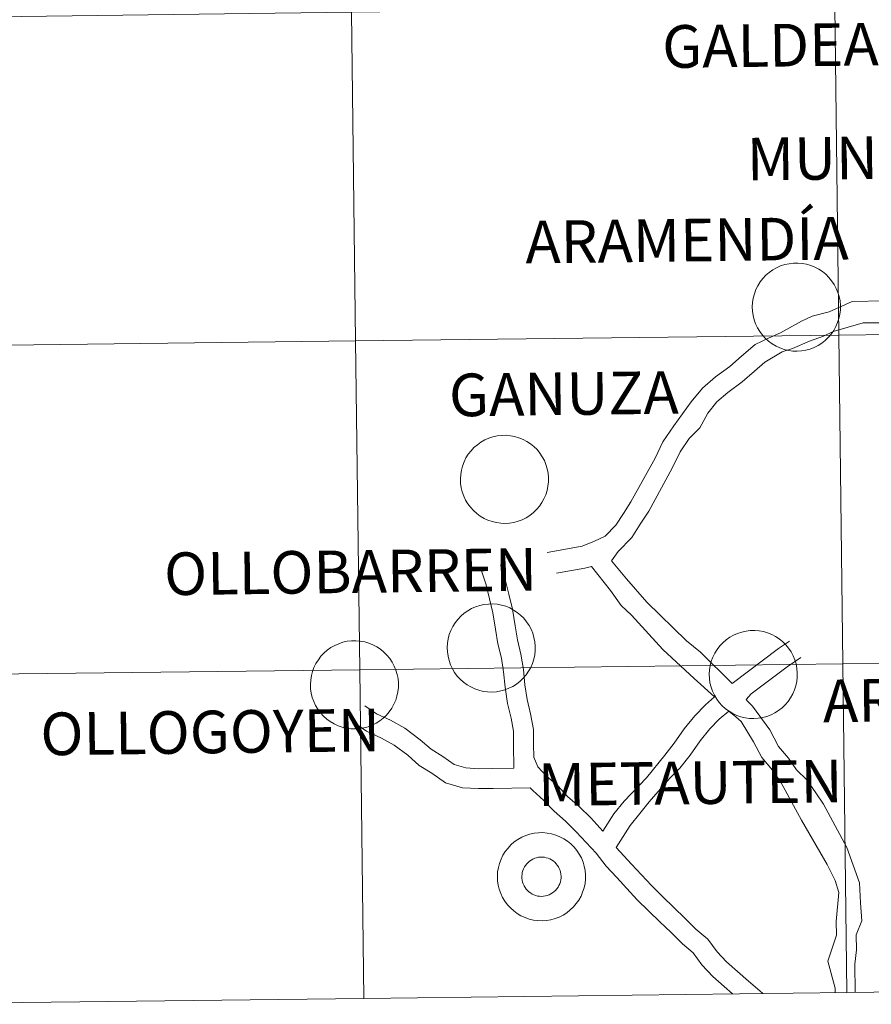
# Model space of a CAD drawing. Units: metres. Extents: x 582688 to 587179, y 4728532 to 4731557.
# Drawn here: x 583556 to 583628, y 4728587 to 4728671 of the extents above; entities that cross this region are included whole.
import ezdxf
from ezdxf.enums import TextEntityAlignment as Align

# ---------------------------------------------------------------- set-up
doc = ezdxf.new("R2010")
doc.units = ezdxf.units.M
doc.header["$MEASUREMENT"] = 0
doc.layers.add('Level 63', color=7, linetype='Continuous', lineweight=0)
doc.styles.add('Arial', font='ARIAL.TTF', dxfattribs={"height": 0.2})

msp = doc.modelspace()

# ---------------------------------------------------------------- linework, layer by layer
at = {"layer": 'Level 63', "linetype": 'Continuous', "lineweight": 0}
for points in [[(583665.96, 4728672.59, -0.24), (583666.31, 4728644.73, -0.24), (583625.33, 4728644.22, -0.24), (583624.98, 4728672.08, -0.24), (583665.96, 4728672.59, -0.24)], [(583584, 4728671.58, -0.24), (583584.34, 4728643.72, -0.24), (583543.36, 4728643.21, -0.24), (583543.02, 4728671.07, -0.24), (583584, 4728671.58, -0.24)], [(583624.98, 4728672.08, -0.24), (583625.33, 4728644.22, -0.24), (583584.34, 4728643.72, -0.24), (583584, 4728671.58, -0.24), (583624.98, 4728672.08, -0.24)], [(583617.99, 4728646.62, 0.01), (583618.02, 4728646.99, 0.01), (583618.07, 4728647.36, 0.01), (583618.17, 4728647.72, 0.01), (583618.3, 4728648.07, 0.01), (583618.46, 4728648.4, 0.01), (583618.66, 4728648.72, 0.01), (583618.89, 4728649.01, 0.01), (583619.14, 4728649.29, 0.01), (583619.42, 4728649.53, 0.01), (583619.73, 4728649.74, 0.01), (583620.05, 4728649.93, 0.01), (583620.39, 4728650.08, 0.01), (583620.75, 4728650.19, 0.01), (583621.11, 4728650.27, 0.01), (583621.48, 4728650.32, 0.01), (583621.85, 4728650.32, 0.01), (583622.22, 4728650.29, 0.01), (583622.59, 4728650.22, 0.01), (583622.95, 4728650.12, 0.01), (583623.29, 4728649.98, 0.01), (583623.62, 4728649.81, 0.01), (583623.94, 4728649.6, 0.01), (583624.22, 4728649.37, 0.01), (583624.49, 4728649.11, 0.01), (583624.72, 4728648.82, 0.01), (583624.93, 4728648.51, 0.01), (583625.11, 4728648.18, 0.01), (583625.25, 4728647.83, 0.01), (583625.36, 4728647.48, 0.01), (583625.43, 4728647.11, 0.01), (583625.46, 4728646.74, 0.01), (583625.46, 4728646.37, 0.01), (583625.42, 4728646, 0.01), (583625.34, 4728645.63, 0.01), (583625.23, 4728645.28, 0.01), (583625.08, 4728644.94, 0.01), (583624.9, 4728644.61, 0.01), (583624.68, 4728644.31, 0.01), (583624.44, 4728644.03, 0.01), (583624.17, 4728643.77, 0.01), (583623.88, 4728643.54, 0.01), (583623.57, 4728643.34, 0.01), (583623.23, 4728643.17, 0.01), (583622.89, 4728643.04, 0.01), (583622.53, 4728642.94, 0.01), (583622.16, 4728642.88, 0.01), (583621.79, 4728642.85, 0.01), (583621.42, 4728642.87, 0.01), (583621.05, 4728642.92, 0.01), (583620.68, 4728643, 0.01), (583620.33, 4728643.13, 0.01), (583620, 4728643.28, 0.01), (583619.67, 4728643.47, 0.01), (583619.37, 4728643.69, 0.01), (583619.1, 4728643.94, 0.01), (583618.85, 4728644.21, 0.01), (583618.62, 4728644.51, 0.01), (583618.43, 4728644.83, 0.01), (583618.27, 4728645.17, 0.01), (583618.15, 4728645.52, 0.01), (583618.06, 4728645.88, 0.01), (583618.01, 4728646.25, 0.01), (583617.99, 4728646.62, 0.01)], [(583625.33, 4728644.22, -0.24), (583625.67, 4728616.36, -0.24), (583584.69, 4728615.85, -0.24), (583584.34, 4728643.72, -0.24), (583625.33, 4728644.22, -0.24)], [(583666.31, 4728644.73, -0.24), (583666.65, 4728616.87, -0.24), (583625.67, 4728616.36, -0.24), (583625.33, 4728644.22, -0.24), (583666.31, 4728644.73, -0.24)], [(583584.34, 4728643.72, -0.24), (583584.69, 4728615.85, -0.24), (583543.7, 4728615.35, -0.24), (583543.36, 4728643.21, -0.24), (583584.34, 4728643.72, -0.24)], [(583593.23, 4728632.03, 0.01), (583593.26, 4728632.4, 0.01), (583593.32, 4728632.76, 0.01), (583593.41, 4728633.12, 0.01), (583593.54, 4728633.47, 0.01), (583593.7, 4728633.81, 0.01), (583593.9, 4728634.12, 0.01), (583594.13, 4728634.42, 0.01), (583594.38, 4728634.69, 0.01), (583594.67, 4728634.93, 0.01), (583594.97, 4728635.15, 0.01), (583595.29, 4728635.33, 0.01), (583595.64, 4728635.48, 0.01), (583595.99, 4728635.6, 0.01), (583596.35, 4728635.68, 0.01), (583596.72, 4728635.72, 0.01), (583597.1, 4728635.73, 0.01), (583597.47, 4728635.69, 0.01), (583597.83, 4728635.63, 0.01), (583598.19, 4728635.52, 0.01), (583598.54, 4728635.38, 0.01), (583598.86, 4728635.21, 0.01), (583599.18, 4728635.01, 0.01), (583599.46, 4728634.77, 0.01), (583599.73, 4728634.51, 0.01), (583599.97, 4728634.22, 0.01), (583600.17, 4728633.91, 0.01), (583600.35, 4728633.58, 0.01), (583600.49, 4728633.24, 0.01), (583600.6, 4728632.88, 0.01), (583600.67, 4728632.52, 0.01), (583600.7, 4728632.15, 0.01), (583600.7, 4728631.77, 0.01), (583600.66, 4728631.4, 0.01), (583600.58, 4728631.04, 0.01), (583600.47, 4728630.68, 0.01), (583600.32, 4728630.34, 0.01), (583600.14, 4728630.02, 0.01), (583599.93, 4728629.71, 0.01), (583599.68, 4728629.43, 0.01), (583599.42, 4728629.17, 0.01), (583599.12, 4728628.94, 0.01), (583598.81, 4728628.74, 0.01), (583598.48, 4728628.57, 0.01), (583598.13, 4728628.44, 0.01), (583597.77, 4728628.34, 0.01), (583597.4, 4728628.28, 0.01), (583597.03, 4728628.26, 0.01), (583596.66, 4728628.27, 0.01), (583596.29, 4728628.32, 0.01), (583595.92, 4728628.41, 0.01), (583595.57, 4728628.53, 0.01), (583595.24, 4728628.68, 0.01), (583594.92, 4728628.87, 0.01), (583594.61, 4728629.09, 0.01), (583594.34, 4728629.34, 0.01), (583594.09, 4728629.62, 0.01), (583593.86, 4728629.91, 0.01), (583593.67, 4728630.23, 0.01), (583593.51, 4728630.57, 0.01), (583593.39, 4728630.92, 0.01), (583593.3, 4728631.28, 0.01), (583593.25, 4728631.65, 0.01), (583593.23, 4728632.03, 0.01)], [(583592.11, 4728617.73, 0.01), (583592.13, 4728618.1, 0.01), (583592.19, 4728618.47, 0.01), (583592.29, 4728618.83, 0.01), (583592.42, 4728619.18, 0.01), (583592.58, 4728619.51, 0.01), (583592.78, 4728619.83, 0.01), (583593.01, 4728620.12, 0.01), (583593.26, 4728620.39, 0.01), (583593.54, 4728620.64, 0.01), (583593.85, 4728620.85, 0.01), (583594.17, 4728621.03, 0.01), (583594.51, 4728621.18, 0.01), (583594.87, 4728621.3, 0.01), (583595.23, 4728621.38, 0.01), (583595.6, 4728621.42, 0.01), (583595.97, 4728621.43, 0.01), (583596.34, 4728621.4, 0.01), (583596.71, 4728621.33, 0.01), (583597.07, 4728621.23, 0.01), (583597.41, 4728621.09, 0.01), (583597.74, 4728620.91, 0.01), (583598.05, 4728620.71, 0.01), (583598.34, 4728620.47, 0.01), (583598.61, 4728620.21, 0.01), (583598.84, 4728619.92, 0.01), (583599.05, 4728619.61, 0.01), (583599.23, 4728619.29, 0.01), (583599.37, 4728618.94, 0.01), (583599.47, 4728618.59, 0.01), (583599.54, 4728618.22, 0.01), (583599.58, 4728617.85, 0.01), (583599.58, 4728617.48, 0.01), (583599.54, 4728617.11, 0.01), (583599.46, 4728616.74, 0.01), (583599.34, 4728616.39, 0.01), (583599.2, 4728616.05, 0.01), (583599.02, 4728615.72, 0.01), (583598.8, 4728615.41, 0.01), (583598.56, 4728615.13, 0.01), (583598.29, 4728614.87, 0.01), (583598, 4728614.64, 0.01), (583597.69, 4728614.44, 0.01), (583597.35, 4728614.28, 0.01), (583597, 4728614.14, 0.01), (583596.65, 4728614.05, 0.01), (583596.28, 4728613.99, 0.01), (583595.91, 4728613.96, 0.01), (583595.54, 4728613.97, 0.01), (583595.17, 4728614.02, 0.01), (583594.8, 4728614.11, 0.01), (583594.45, 4728614.23, 0.01), (583594.11, 4728614.39, 0.01), (583593.79, 4728614.58, 0.01), (583593.49, 4728614.8, 0.01), (583593.22, 4728615.05, 0.01), (583592.96, 4728615.32, 0.01), (583592.74, 4728615.62, 0.01), (583592.55, 4728615.94, 0.01), (583592.39, 4728616.27, 0.01), (583592.27, 4728616.63, 0.01), (583592.18, 4728616.99, 0.01), (583592.13, 4728617.36, 0.01), (583592.11, 4728617.73, 0.01)], [(583614.34, 4728615.48, 0.01), (583614.36, 4728615.85, 0.01), (583614.42, 4728616.22, 0.01), (583614.51, 4728616.58, 0.01), (583614.64, 4728616.93, 0.01), (583614.81, 4728617.26, 0.01), (583615, 4728617.58, 0.01), (583615.23, 4728617.87, 0.01), (583615.49, 4728618.14, 0.01), (583615.77, 4728618.39, 0.01), (583616.07, 4728618.6, 0.01), (583616.4, 4728618.79, 0.01), (583616.74, 4728618.93, 0.01), (583617.09, 4728619.05, 0.01), (583617.46, 4728619.13, 0.01), (583617.82, 4728619.17, 0.01), (583618.2, 4728619.18, 0.01), (583618.57, 4728619.15, 0.01), (583618.93, 4728619.08, 0.01), (583619.29, 4728618.98, 0.01), (583619.64, 4728618.84, 0.01), (583619.97, 4728618.67, 0.01), (583620.28, 4728618.46, 0.01), (583620.57, 4728618.23, 0.01), (583620.83, 4728617.96, 0.01), (583621.07, 4728617.67, 0.01), (583621.28, 4728617.37, 0.01), (583621.45, 4728617.04, 0.01), (583621.59, 4728616.69, 0.01), (583621.7, 4728616.34, 0.01), (583621.77, 4728615.97, 0.01), (583621.8, 4728615.6, 0.01), (583621.8, 4728615.23, 0.01), (583621.76, 4728614.86, 0.01), (583621.68, 4728614.49, 0.01), (583621.57, 4728614.14, 0.01), (583621.42, 4728613.8, 0.01), (583621.24, 4728613.47, 0.01), (583621.03, 4728613.17, 0.01), (583620.79, 4728612.88, 0.01), (583620.52, 4728612.63, 0.01), (583620.22, 4728612.39, 0.01), (583619.91, 4728612.2, 0.01), (583619.58, 4728612.03, 0.01), (583619.23, 4728611.9, 0.01), (583618.87, 4728611.8, 0.01), (583618.5, 4728611.74, 0.01), (583618.13, 4728611.71, 0.01), (583617.76, 4728611.73, 0.01), (583617.39, 4728611.77, 0.01), (583617.03, 4728611.86, 0.01), (583616.68, 4728611.98, 0.01), (583616.34, 4728612.14, 0.01), (583616.02, 4728612.33, 0.01), (583615.72, 4728612.55, 0.01), (583615.44, 4728612.8, 0.01), (583615.19, 4728613.07, 0.01), (583614.97, 4728613.37, 0.01), (583614.78, 4728613.69, 0.01), (583614.62, 4728614.03, 0.01), (583614.49, 4728614.38, 0.01), (583614.4, 4728614.74, 0.01), (583614.35, 4728615.11, 0.01), (583614.34, 4728615.48, 0.01)], [(583580.51, 4728614.61, 0.01), (583580.53, 4728614.98, 0.01), (583580.59, 4728615.35, 0.01), (583580.68, 4728615.71, 0.01), (583580.81, 4728616.05, 0.01), (583580.98, 4728616.39, 0.01), (583581.18, 4728616.7, 0.01), (583581.4, 4728617, 0.01), (583581.66, 4728617.27, 0.01), (583581.94, 4728617.51, 0.01), (583582.24, 4728617.73, 0.01), (583582.57, 4728617.91, 0.01), (583582.91, 4728618.06, 0.01), (583583.26, 4728618.18, 0.01), (583583.63, 4728618.26, 0.01), (583584, 4728618.3, 0.01), (583584.37, 4728618.31, 0.01), (583584.74, 4728618.27, 0.01), (583585.11, 4728618.21, 0.01), (583585.46, 4728618.1, 0.01), (583585.81, 4728617.96, 0.01), (583586.14, 4728617.79, 0.01), (583586.45, 4728617.59, 0.01), (583586.74, 4728617.35, 0.01), (583587, 4728617.09, 0.01), (583587.24, 4728616.8, 0.01), (583587.45, 4728616.49, 0.01), (583587.62, 4728616.16, 0.01), (583587.76, 4728615.82, 0.01), (583587.87, 4728615.46, 0.01), (583587.94, 4728615.1, 0.01), (583587.97, 4728614.73, 0.01), (583587.97, 4728614.35, 0.01), (583587.93, 4728613.98, 0.01), (583587.85, 4728613.62, 0.01), (583587.74, 4728613.26, 0.01), (583587.59, 4728612.92, 0.01), (583587.41, 4728612.6, 0.01), (583587.2, 4728612.29, 0.01), (583586.96, 4728612.01, 0.01), (583586.69, 4728611.75, 0.01), (583586.4, 4728611.52, 0.01), (583586.08, 4728611.32, 0.01), (583585.75, 4728611.15, 0.01), (583585.4, 4728611.02, 0.01), (583585.04, 4728610.92, 0.01), (583584.67, 4728610.86, 0.01), (583584.3, 4728610.84, 0.01), (583583.93, 4728610.85, 0.01), (583583.56, 4728610.9, 0.01), (583583.2, 4728610.99, 0.01), (583582.85, 4728611.11, 0.01), (583582.51, 4728611.26, 0.01), (583582.19, 4728611.45, 0.01), (583581.89, 4728611.67, 0.01), (583581.61, 4728611.92, 0.01), (583581.36, 4728612.2, 0.01), (583581.14, 4728612.5, 0.01), (583580.95, 4728612.81, 0.01), (583580.79, 4728613.15, 0.01), (583580.66, 4728613.5, 0.01), (583580.58, 4728613.87, 0.01), (583580.52, 4728614.23, 0.01), (583580.51, 4728614.61, 0.01)], [(583666.65, 4728616.87, -0.24), (583667, 4728589, -0.24), (583626.01, 4728588.5, -0.24), (583625.67, 4728616.36, -0.24), (583666.65, 4728616.87, -0.24)], [(583584.69, 4728615.85, -0.24), (583585.03, 4728587.99, -0.24), (583544.05, 4728587.49, -0.24), (583543.7, 4728615.35, -0.24), (583584.69, 4728615.85, -0.24)], [(583625.67, 4728616.36, -0.24), (583626.01, 4728588.5, -0.24), (583585.03, 4728587.99, -0.24), (583584.69, 4728615.85, -0.24), (583625.67, 4728616.36, -0.24)], [(583596.37, 4728598.34, 0.01), (583596.39, 4728598.71, 0.01), (583596.45, 4728599.08, 0.01), (583596.55, 4728599.44, 0.01), (583596.68, 4728599.79, 0.01), (583596.84, 4728600.12, 0.01), (583597.04, 4728600.44, 0.01), (583597.27, 4728600.73, 0.01), (583597.52, 4728601, 0.01), (583597.8, 4728601.25, 0.01), (583598.11, 4728601.46, 0.01), (583598.43, 4728601.65, 0.01), (583598.77, 4728601.79, 0.01), (583599.13, 4728601.91, 0.01), (583599.49, 4728601.99, 0.01), (583599.86, 4728602.03, 0.01), (583600.23, 4728602.04, 0.01), (583600.6, 4728602.01, 0.01), (583600.97, 4728601.94, 0.01), (583601.33, 4728601.84, 0.01), (583601.67, 4728601.7, 0.01), (583602, 4728601.53, 0.01), (583602.31, 4728601.32, 0.01), (583602.6, 4728601.09, 0.01), (583602.87, 4728600.82, 0.01), (583603.1, 4728600.53, 0.01), (583603.31, 4728600.23, 0.01), (583603.49, 4728599.9, 0.01), (583603.63, 4728599.55, 0.01), (583603.74, 4728599.2, 0.01), (583603.8, 4728598.83, 0.01), (583603.84, 4728598.46, 0.01), (583603.84, 4728598.09, 0.01), (583603.8, 4728597.72, 0.01), (583603.72, 4728597.35, 0.01), (583603.6, 4728597, 0.01), (583603.46, 4728596.66, 0.01), (583603.28, 4728596.33, 0.01), (583603.06, 4728596.03, 0.01), (583602.82, 4728595.74, 0.01), (583602.55, 4728595.49, 0.01), (583602.26, 4728595.25, 0.01), (583601.95, 4728595.06, 0.01), (583601.61, 4728594.89, 0.01), (583601.26, 4728594.76, 0.01), (583600.91, 4728594.66, 0.01), (583600.54, 4728594.6, 0.01), (583600.17, 4728594.57, 0.01), (583599.8, 4728594.59, 0.01), (583599.43, 4728594.63, 0.01), (583599.06, 4728594.72, 0.01), (583598.71, 4728594.84, 0.01), (583598.37, 4728595, 0.01), (583598.05, 4728595.19, 0.01), (583597.75, 4728595.41, 0.01), (583597.48, 4728595.66, 0.01), (583597.22, 4728595.93, 0.01), (583597, 4728596.23, 0.01), (583596.81, 4728596.55, 0.01), (583596.65, 4728596.89, 0.01), (583596.53, 4728597.24, 0.01), (583596.44, 4728597.6, 0.01), (583596.39, 4728597.97, 0.01), (583596.37, 4728598.34, 0.01)], [(583596.37, 4728598.34, 0.01), (583596.39, 4728598.71, 0.01), (583596.45, 4728599.08, 0.01), (583596.55, 4728599.44, 0.01), (583596.68, 4728599.79, 0.01), (583596.84, 4728600.12, 0.01), (583597.04, 4728600.44, 0.01), (583597.27, 4728600.73, 0.01), (583597.52, 4728601, 0.01), (583597.8, 4728601.25, 0.01), (583598.11, 4728601.46, 0.01), (583598.43, 4728601.65, 0.01), (583598.77, 4728601.79, 0.01), (583599.13, 4728601.91, 0.01), (583599.49, 4728601.99, 0.01), (583599.86, 4728602.03, 0.01), (583600.23, 4728602.04, 0.01), (583600.6, 4728602.01, 0.01), (583600.97, 4728601.94, 0.01), (583601.33, 4728601.84, 0.01), (583601.67, 4728601.7, 0.01), (583602, 4728601.53, 0.01), (583602.31, 4728601.32, 0.01), (583602.6, 4728601.09, 0.01), (583602.87, 4728600.82, 0.01), (583603.1, 4728600.53, 0.01), (583603.31, 4728600.23, 0.01), (583603.49, 4728599.9, 0.01), (583603.63, 4728599.55, 0.01), (583603.74, 4728599.2, 0.01), (583603.8, 4728598.83, 0.01), (583603.84, 4728598.46, 0.01), (583603.84, 4728598.09, 0.01), (583603.8, 4728597.72, 0.01), (583603.72, 4728597.35, 0.01), (583603.6, 4728597, 0.01), (583603.46, 4728596.66, 0.01), (583603.28, 4728596.33, 0.01), (583603.06, 4728596.03, 0.01), (583602.82, 4728595.74, 0.01), (583602.55, 4728595.49, 0.01), (583602.26, 4728595.25, 0.01), (583601.95, 4728595.06, 0.01), (583601.61, 4728594.89, 0.01), (583601.26, 4728594.76, 0.01), (583600.91, 4728594.66, 0.01), (583600.54, 4728594.6, 0.01), (583600.17, 4728594.57, 0.01), (583599.8, 4728594.59, 0.01), (583599.43, 4728594.63, 0.01), (583599.06, 4728594.72, 0.01), (583598.71, 4728594.84, 0.01), (583598.37, 4728595, 0.01), (583598.05, 4728595.19, 0.01), (583597.75, 4728595.41, 0.01), (583597.48, 4728595.66, 0.01), (583597.22, 4728595.93, 0.01), (583597, 4728596.23, 0.01), (583596.81, 4728596.55, 0.01), (583596.65, 4728596.89, 0.01), (583596.53, 4728597.24, 0.01), (583596.44, 4728597.6, 0.01), (583596.39, 4728597.97, 0.01), (583596.37, 4728598.34, 0.01)], [(583598.48, 4728598.67, 0.01), (583598.53, 4728598.83, 0.01), (583598.59, 4728598.98, 0.01), (583598.66, 4728599.13, 0.01), (583598.75, 4728599.27, 0.01), (583598.86, 4728599.4, 0.01), (583598.97, 4728599.52, 0.01), (583599.1, 4728599.63, 0.01), (583599.23, 4728599.72, 0.01), (583599.38, 4728599.8, 0.01), (583599.53, 4728599.87, 0.01), (583599.69, 4728599.92, 0.01), (583599.85, 4728599.95, 0.01), (583600.02, 4728599.97, 0.01), (583600.18, 4728599.97, 0.01), (583600.35, 4728599.95, 0.01), (583600.51, 4728599.92, 0.01), (583600.67, 4728599.87, 0.01), (583600.82, 4728599.81, 0.01), (583600.97, 4728599.73, 0.01), (583601.1, 4728599.64, 0.01), (583601.23, 4728599.53, 0.01), (583601.35, 4728599.41, 0.01), (583601.45, 4728599.28, 0.01), (583601.54, 4728599.15, 0.01), (583601.62, 4728599, 0.01), (583601.68, 4728598.84, 0.01), (583601.73, 4728598.68, 0.01), (583601.76, 4728598.52, 0.01), (583601.77, 4728598.36, 0.01), (583601.77, 4728598.19, 0.01), (583601.75, 4728598.03, 0.01), (583601.71, 4728597.86, 0.01), (583601.66, 4728597.71, 0.01), (583601.59, 4728597.55, 0.01), (583601.51, 4728597.41, 0.01), (583601.41, 4728597.28, 0.01), (583601.3, 4728597.15, 0.01), (583601.18, 4728597.04, 0.01), (583601.05, 4728596.94, 0.01), (583600.91, 4728596.85, 0.01), (583600.76, 4728596.78, 0.01), (583600.6, 4728596.72, 0.01), (583600.44, 4728596.68, 0.01), (583600.28, 4728596.65, 0.01), (583600.12, 4728596.64, 0.01), (583599.95, 4728596.65, 0.01), (583599.78, 4728596.67, 0.01), (583599.62, 4728596.72, 0.01), (583599.47, 4728596.77, 0.01), (583599.32, 4728596.84, 0.01), (583599.18, 4728596.93, 0.01), (583599.04, 4728597.03, 0.01), (583598.92, 4728597.14, 0.01), (583598.81, 4728597.26, 0.01), (583598.72, 4728597.4, 0.01), (583598.63, 4728597.54, 0.01), (583598.56, 4728597.69, 0.01), (583598.51, 4728597.85, 0.01), (583598.47, 4728598.01, 0.01), (583598.45, 4728598.17, 0.01), (583598.44, 4728598.34, 0.01), (583598.46, 4728598.51, 0.01), (583598.48, 4728598.67, 0.01)], [(583598.48, 4728598.67, 0.01), (583598.53, 4728598.83, 0.01), (583598.59, 4728598.98, 0.01), (583598.66, 4728599.13, 0.01), (583598.75, 4728599.27, 0.01), (583598.86, 4728599.4, 0.01), (583598.97, 4728599.52, 0.01), (583599.1, 4728599.63, 0.01), (583599.23, 4728599.72, 0.01), (583599.38, 4728599.8, 0.01), (583599.53, 4728599.87, 0.01), (583599.69, 4728599.92, 0.01), (583599.85, 4728599.95, 0.01), (583600.02, 4728599.97, 0.01), (583600.18, 4728599.97, 0.01), (583600.35, 4728599.95, 0.01), (583600.51, 4728599.92, 0.01), (583600.67, 4728599.87, 0.01), (583600.82, 4728599.81, 0.01), (583600.97, 4728599.73, 0.01), (583601.1, 4728599.64, 0.01), (583601.23, 4728599.53, 0.01), (583601.35, 4728599.41, 0.01), (583601.45, 4728599.28, 0.01), (583601.54, 4728599.15, 0.01), (583601.62, 4728599, 0.01), (583601.68, 4728598.84, 0.01), (583601.73, 4728598.68, 0.01), (583601.76, 4728598.52, 0.01), (583601.77, 4728598.36, 0.01), (583601.77, 4728598.19, 0.01), (583601.75, 4728598.03, 0.01), (583601.71, 4728597.86, 0.01), (583601.66, 4728597.71, 0.01), (583601.59, 4728597.55, 0.01), (583601.51, 4728597.41, 0.01), (583601.41, 4728597.28, 0.01), (583601.3, 4728597.15, 0.01), (583601.18, 4728597.04, 0.01), (583601.05, 4728596.94, 0.01), (583600.91, 4728596.85, 0.01), (583600.76, 4728596.78, 0.01), (583600.6, 4728596.72, 0.01), (583600.44, 4728596.68, 0.01), (583600.28, 4728596.65, 0.01), (583600.12, 4728596.64, 0.01), (583599.95, 4728596.65, 0.01), (583599.78, 4728596.67, 0.01), (583599.62, 4728596.72, 0.01), (583599.47, 4728596.77, 0.01), (583599.32, 4728596.84, 0.01), (583599.18, 4728596.93, 0.01), (583599.04, 4728597.03, 0.01), (583598.92, 4728597.14, 0.01), (583598.81, 4728597.26, 0.01), (583598.72, 4728597.4, 0.01), (583598.63, 4728597.54, 0.01), (583598.56, 4728597.69, 0.01), (583598.51, 4728597.85, 0.01), (583598.47, 4728598.01, 0.01), (583598.45, 4728598.17, 0.01), (583598.44, 4728598.34, 0.01), (583598.46, 4728598.51, 0.01), (583598.48, 4728598.67, 0.01)]]:
    msp.add_polyline3d(points, close=True, dxfattribs=at)
for points in [[(583543.36, 4728643.21, -0.24), (583584.34, 4728643.72, -0.24), (583584, 4728671.58, -0.24), (583543.02, 4728671.07, -0.24)], [(583629.19, 4728647.12, 0.01), (583626.47, 4728647.08, 0.01), (583624.5, 4728646.19, 0.01), (583623.07, 4728645.81, 0.01), (583622.16, 4728645.41, 0.01), (583620.37, 4728644.42, 0.01), (583619.41, 4728643.98, 0.01), (583618.23, 4728643.43, 0.01), (583617.07, 4728642.43, 0.01), (583616.07, 4728641.57, 0.01), (583614.87, 4728640.68, 0.01), (583613.76, 4728639.73, 0.01), (583612.81, 4728638.56, 0.01), (583611.33, 4728636.52, 0.01), (583610.41, 4728635.18, 0.01), (583609.74, 4728633.79, 0.01), (583607.69, 4728630.08, 0.01), (583607.06, 4728629.1, 0.01), (583606.42, 4728628.12, 0.01), (583605.52, 4728627.18, 0.01), (583604.61, 4728626.75, 0.01), (583603.57, 4728626.34, 0.01), (583600.59, 4728625.78, 0.01)], [(583633.37, 4728645.61, 0.01), (583632.47, 4728645.34, 0.01), (583629.44, 4728645.26, 0.01), (583627.4, 4728645.27, 0.01), (583624.84, 4728644.53, 0.01), (583624.04, 4728644.14, 0.01), (583622.84, 4728643.69, 0.01), (583621.4, 4728643.07, 0.01), (583620.51, 4728642.79, 0.01), (583619.06, 4728641.91, 0.01), (583618.17, 4728641.15, 0.01), (583617.12, 4728640.25, 0.01), (583615.92, 4728639.36, 0.01), (583614.98, 4728638.55, 0.01), (583614.22, 4728637.61, 0.01), (583613.53, 4728636.35, 0.01), (583612.64, 4728635.44, 0.01), (583611.87, 4728634.33, 0.01), (583611.2, 4728632.93, 0.01), (583609.2, 4728629.29, 0.01), (583608.48, 4728628.18, 0.01), (583607.76, 4728627.06, 0.01), (583606.62, 4728625.88, 0.01), (583606.06, 4728625.08, 0.01)], [(583543.7, 4728615.35, -0.24), (583584.69, 4728615.85, -0.24), (583584.34, 4728643.72, -0.24), (583543.36, 4728643.21, -0.24)], [(583605.31, 4728602.18, 0.01), (583604.28, 4728603.3, 0.01), (583603.29, 4728604.25, 0.01), (583602.35, 4728605.07, 0.01), (583601.49, 4728606, 0.01), (583600.54, 4728606.83, 0.01), (583599.81, 4728607.62, 0.01), (583599.45, 4728608.45, 0.01), (583599.44, 4728609.5, 0.01), (583599.42, 4728610.79, 0.01), (583599.19, 4728612.1, 0.01), (583598.9, 4728613.32, 0.01), (583598.7, 4728614.57, 0.01), (583598.58, 4728615.88, 0.01), (583598.36, 4728617.17, 0.01), (583598.07, 4728618.38, 0.01), (583597.87, 4728619.57, 0.01), (583597.65, 4728621, 0.01), (583597.34, 4728622.26, 0.01), (583597.04, 4728623.51, 0.01), (583596.63, 4728624.75, 0.01)], [(583606.06, 4728625.08, 0.01), (583607.33, 4728623.56, 0.01), (583609.05, 4728621.57, 0.01), (583612.41, 4728618.29, 0.01), (583613.6, 4728617.33, 0.01), (583616.29, 4728614.69, 0.01)], [(583597.77, 4728607.51, 0.01), (583597.74, 4728609.48, 0.01), (583597.73, 4728610.64, 0.01), (583597.54, 4728611.76, 0.01), (583597.23, 4728612.98, 0.01), (583597.02, 4728614.36, 0.01), (583596.9, 4728615.67, 0.01), (583596.71, 4728616.82, 0.01), (583596.41, 4728618.04, 0.01), (583596.2, 4728619.3, 0.01), (583595.99, 4728620.68, 0.01), (583595.7, 4728621.85, 0.01), (583595.41, 4728623.04, 0.01), (583595.02, 4728624.23, 0.01)], [(583604.35, 4728624.59, 0.01), (583603.78, 4728624.45, 0.01), (583601.39, 4728624.04, 0.01)], [(583604.35, 4728624.59, 0.01), (583605.95, 4728622.58, 0.01), (583606.88, 4728621.31, 0.01), (583607.75, 4728620.47, 0.01), (583610.41, 4728617.57, 0.01), (583613.06, 4728615.12, 0.01), (583614.79, 4728613.55, 0.01)], [(583621.14, 4728618.27, 0.01), (583620.22, 4728617.64, 0.01), (583616.29, 4728614.69, 0.01)], [(583622.1, 4728616.88, 0.01), (583620.96, 4728616.09, 0.01), (583617.89, 4728613.8, 0.01), (583617.47, 4728613.34, 0.01)], [(583667, 4728589, -0.24), (583666.65, 4728616.87, -0.24), (583625.67, 4728616.36, -0.24), (583626.01, 4728588.5, -0.24)], [(583585.03, 4728587.99, -0.24), (583584.69, 4728615.85, -0.24), (583543.7, 4728615.35, -0.24)], [(583626.01, 4728588.5, -0.24), (583625.67, 4728616.36, -0.24), (583584.69, 4728615.85, -0.24), (583585.03, 4728587.99, -0.24)], [(583614.79, 4728613.55, 0.01), (583614.02, 4728612.89, 0.01), (583613.11, 4728611.95, 0.01), (583612.21, 4728610.84, 0.01), (583611.36, 4728609.62, 0.01), (583610.56, 4728608.62, 0.01), (583609.02, 4728606.69, 0.01), (583607.13, 4728604.72, 0.01), (583606.25, 4728603.63, 0.01), (583605.31, 4728602.18, 0.01)], [(583617.47, 4728613.34, 0.01), (583617.58, 4728613.19, 0.01), (583618, 4728612.75, 0.01), (583619.47, 4728610.76, 0.01), (583620.2, 4728609.35, 0.01), (583621.05, 4728608.36, 0.01), (583621.74, 4728607.37, 0.01), (583622.62, 4728606.51, 0.01), (583623.37, 4728605.41, 0.01), (583624.03, 4728604.45, 0.01), (583626.01, 4728600.77, 0.01), (583627.09, 4728597.79, 0.01), (583627.18, 4728596.1, 0.01), (583627.28, 4728594.56, 0.01), (583626.81, 4728593.38, 0.01), (583626.83, 4728592.11, 0.01), (583626.68, 4728590.89, 0.01), (583626.71, 4728588.52, 0.01), (583626.71, 4728588.51, 0.01)], [(583597.77, 4728607.51, 0.01), (583595.99, 4728607.48, 0.01), (583594.8, 4728607.46, 0.01), (583593.7, 4728607.53, 0.01), (583592.7, 4728607.82, 0.01), (583591.75, 4728608.49, 0.01), (583590.75, 4728609.11, 0.01), (583589.82, 4728609.92, 0.01), (583588.52, 4728610.89, 0.01), (583587.3, 4728611.58, 0.01), (583586.11, 4728612.11, 0.01), (583585.13, 4728612.79, 0.01)], [(583615.99, 4728612.35, 0.01), (583615.18, 4728611.65, 0.01), (583614.38, 4728610.83, 0.01), (583613.57, 4728609.83, 0.01), (583612.72, 4728608.6, 0.01), (583611.83, 4728607.5, 0.01), (583611, 4728606.65, 0.01), (583609.24, 4728604.65, 0.01), (583608.44, 4728603.66, 0.01), (583607.62, 4728602.64, 0.01), (583606.43, 4728600.79, 0.01)], [(583615.99, 4728612.35, 0.01), (583616.6, 4728611.86, 0.01), (583617.04, 4728611.46, 0.01), (583618.1, 4728609.74, 0.01), (583618.79, 4728608.4, 0.01), (583619.71, 4728607.33, 0.01), (583620.44, 4728606.27, 0.01), (583622.16, 4728603.09, 0.01), (583624.34, 4728599.35, 0.01), (583625.03, 4728597.98, 0.01), (583625.34, 4728596.96, 0.01), (583625.1, 4728594.51, 0.01), (583625.12, 4728593.35, 0.01), (583624.39, 4728591.14, 0.01), (583625.02, 4728588.87, 0.01), (583625.02, 4728588.5, 0.01), (583625.02, 4728588.49, 0.01)], [(583599.16, 4728605.83, 0.01), (583596.01, 4728605.79, 0.01), (583594.76, 4728605.77, 0.01), (583593.41, 4728605.85, 0.01), (583591.96, 4728606.27, 0.01), (583590.82, 4728607.08, 0.01), (583589.74, 4728607.74, 0.01), (583588.76, 4728608.6, 0.01), (583587.6, 4728609.47, 0.01), (583586.54, 4728610.06, 0.01), (583585.27, 4728610.63, 0.01), (583584.16, 4728611.41, 0.01)], [(583616.32, 4728588.38, 0.01), (583615.61, 4728589, 0.01), (583614.63, 4728589.86, 0.01), (583613.71, 4728590.85, 0.01), (583612.97, 4728591.84, 0.01), (583612.07, 4728592.63, 0.01), (583611.1, 4728593.57, 0.01), (583610.14, 4728594.49, 0.01), (583609.19, 4728595.42, 0.01), (583608.22, 4728596.36, 0.01), (583607.35, 4728597.31, 0.01), (583606.49, 4728598.23, 0.01), (583605.6, 4728599.19, 0.01), (583604.74, 4728600.3, 0.01), (583603.91, 4728601.2, 0.01), (583603.06, 4728602.11, 0.01), (583602.14, 4728603.01, 0.01), (583601.17, 4728603.85, 0.01), (583600.31, 4728604.78, 0.01), (583599.36, 4728605.61, 0.01), (583599.16, 4728605.83, 0.01)], [(583618.88, 4728588.41, 0.01), (583618.62, 4728588.63, 0.01), (583617.68, 4728589.44, 0.01), (583616.73, 4728590.27, 0.01), (583615.81, 4728591.08, 0.01), (583615.01, 4728591.94, 0.01), (583614.22, 4728593, 0.01), (583613.21, 4728593.87, 0.01), (583612.28, 4728594.78, 0.01), (583611.32, 4728595.71, 0.01), (583610.37, 4728596.63, 0.01), (583609.43, 4728597.55, 0.01), (583608.59, 4728598.46, 0.01), (583607.73, 4728599.38, 0.01), (583606.43, 4728600.79, 0.01)], [(583626.01, 4728588.5, -0.24), (583667, 4728589, -0.24)], [(583585.03, 4728587.99, -0.24), (583626.01, 4728588.5, -0.24)], [(583544.05, 4728587.49, -0.24), (583585.03, 4728587.99, -0.24)]]:
    msp.add_polyline3d(points, dxfattribs=at)

# ---------------------------------------------------------------- texts
at = {"layer": 'Level 63', "linetype": 'Continuous', "lineweight": 0, "style": 'Arial'}
for s, p in [('GALDEANO', (583623.136, 4728668.823, 0.01)), ('MUNETA', (583627.511, 4728659.249, 0.01)), ('ARAMENDÍA', (583612.448, 4728652.266, 0.01)), ('GANUZA', (583602.001, 4728639.249, 0.01)), ('OLLOBARREN', (583583.91, 4728624.168, 0.01)), ('ARTEAGA', (583634.663, 4728613.331, 0.01)), ('OLLOGOYEN', (583572.008, 4728610.576, 0.01)), ('METAUTEN', (583612.726, 4728606.263, 0.01))]:
    msp.add_text(s, height=3.6132, rotation=0.70738, dxfattribs=at).set_placement(p, align=Align.MIDDLE_CENTER)

doc.saveas('drawing.dxf')
